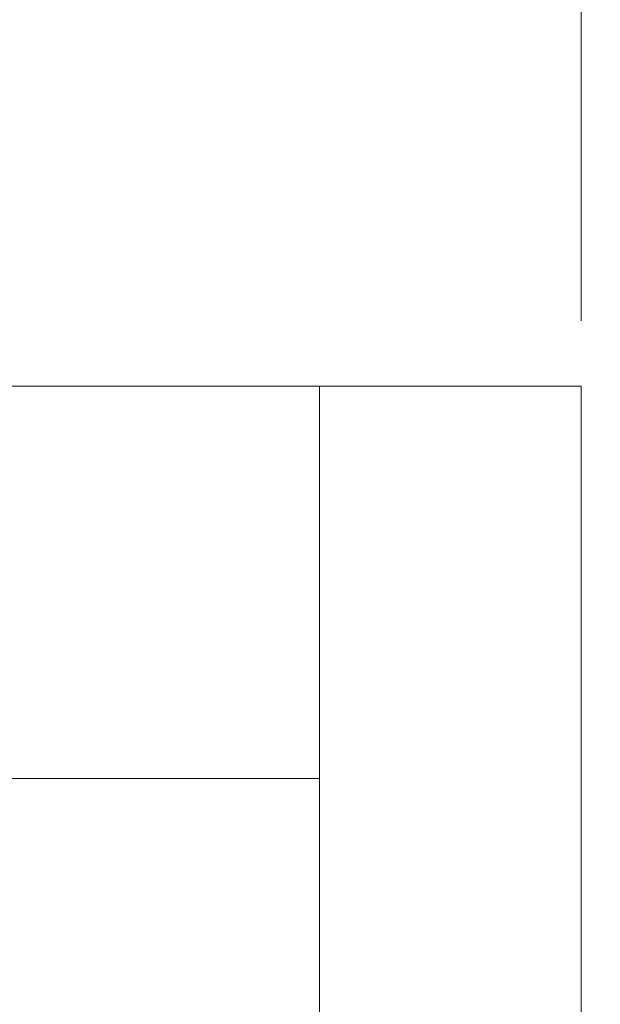
# Model space of a CAD drawing. Units: millimetres. Extents: x 38 to 175, y 46 to 266.
# Drawn here: x 155 to 164, y 131 to 146 of the extents above; entities that cross this region are included whole.
import ezdxf

# ---------------------------------------------------------------- set-up
doc = ezdxf.new("R2010")
doc.units = ezdxf.units.MM
doc.styles.add('SLDTEXTSTYLE0', font='TXT', dxfattribs={"width": 0.75})
doc.dimstyles.new('SLDDIMSTYLE1', dxfattribs={"dimtxt": 3.5, "dimasz": 6, "dimexe": 0, "dimexo": 0.0625, "dimgap": 0.875, "dimtad": 1, "dimdec": 1, "dimlfac": 10, "dimrnd": 1e-09, "dimzin": 12, "dimdsep": 46, "dimtxsty": 'SLDTEXTSTYLE0', "dimsah": 1, "dimcen": 0.09, "dimadec": 0, "dimazin": 3, "dimtfac": 1, "dimtdec": 1, "dimtmove": 0, "dimatfit": 0, "dimfxl": 0, "dimfrac": 2, "dimtolj": 1, "dimtzin": 12, "dimarcsym": 0})

# ---------------------------------------------------------------- blocks, each defined once
blk = doc.blocks.new('_D_2')
at = {"color": 7, "linetype": 'Continuous', "lineweight": 0}
for p, q in [((142.428, 199.843), (142.428, 213.843)), ((163.428, 141.343), (163.428, 213.843)), ((142.428, 212.843), (130.428, 212.843)), ((142.428, 212.843), (163.428, 212.843)), ((163.428, 212.843), (175.428, 212.843))]:
    blk.add_line(p, q, dxfattribs=at)
for points in [[(142.428, 212.843), (136.428, 213.743), (136.428, 211.943)], [(163.428, 212.843), (169.428, 211.943), (169.428, 213.743)]]:
    blk.add_solid(points, dxfattribs=at)
at = {"color": 7, "linetype": 'Continuous', "lineweight": 0, "insert": (147.627, 217.354, 0.097), "char_height": 3.5, "attachment_point": 1, "style": 'SLDTEXTSTYLE0'}
blk.add_mtext('210', dxfattribs=at)

msp = doc.modelspace()

# ---------------------------------------------------------------- linework, layer by layer
at = {"color": 7, "linetype": 'Continuous', "lineweight": 15}
for p, q in [((159.428, 140.343), (146.428, 140.343)), ((159.428, 119.343), (159.428, 140.343)), ((159.428, 140.343), (159.578, 140.343)), ((159.578, 140.343), (163.278, 140.343)), ((163.278, 140.343), (163.428, 140.343)), ((163.428, 90.343), (163.428, 140.343)), ((146.428, 134.343), (159.428, 134.343))]:
    msp.add_line(p, q, dxfattribs=at)

# ---------------------------------------------------------------- dimensions: what is measured, and where the dimension line sits
at = {"color": 7, "linetype": 'Continuous', "lineweight": 0}
dim = msp.add_linear_dim(base=(163.428, 212.843), p1=(142.428, 198.843), p2=(163.428, 140.343), dimstyle='SLDDIMSTYLE1', dxfattribs=at)
dim.commit()
dim.dimension.update_dxf_attribs({"geometry": '_D_2', "text_midpoint": (152.928, 212.843), "dimtype": 160})

doc.saveas('drawing.dxf')
